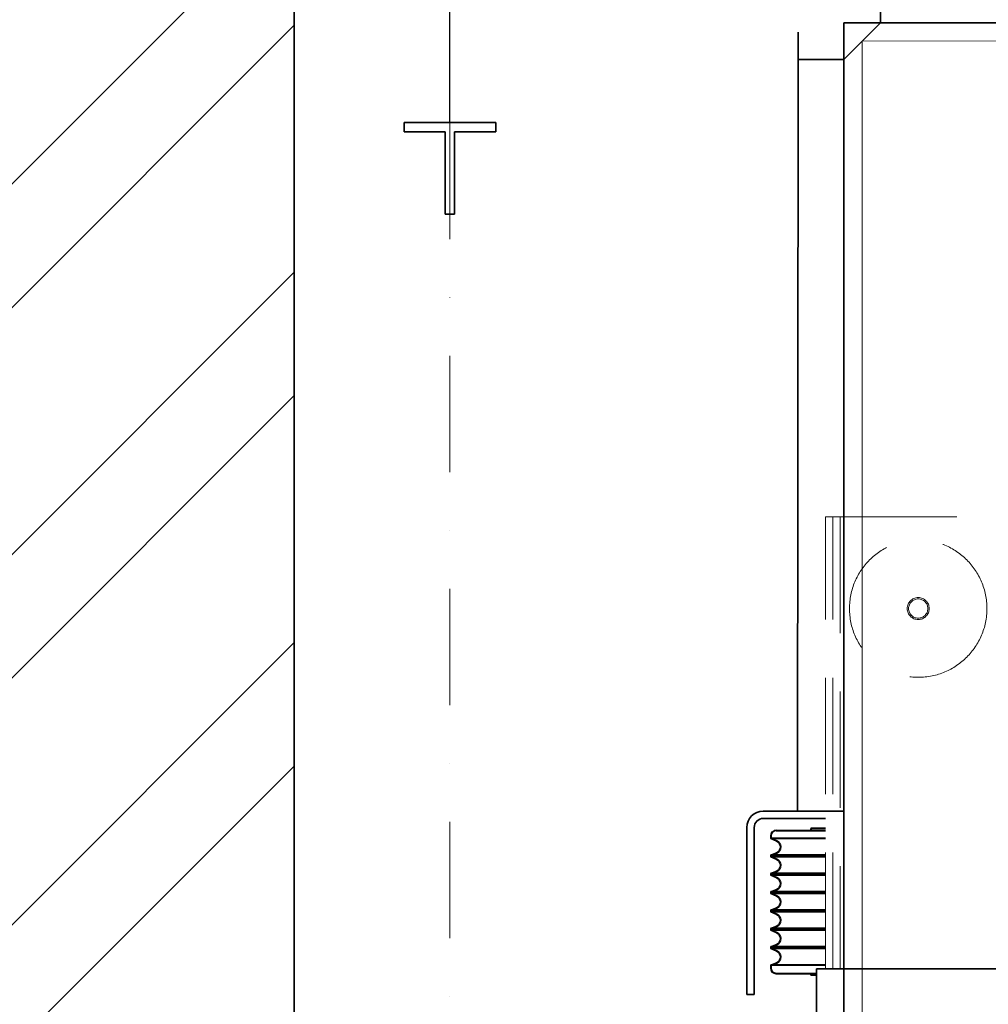
# Model space of a CAD drawing. Units: millimetres. Extents: x -334494 to -22080, y -93041 to 34289.
# Drawn here: x -324199 to -323671, y -86805 to -86268 of the extents above; entities that cross this region are included whole.
import ezdxf

# ---------------------------------------------------------------- set-up
doc = ezdxf.new("R2010")
doc.units = ezdxf.units.MM
doc.header["$LTSCALE"] = 20
doc.header["$PDMODE"] = 1
doc.linetypes.add('ČERCHOVANÁ2', pattern=[12.7, 6.35, -3.175, 0, -3.175])
doc.linetypes.add('ČÁRKOVANÁ2', pattern=[9.525, 6.35, -3.175])
doc.layers.get('Defpoints').update_dxf_attribs({"lineweight": 9})
for name, color, linetype, lineweight in [('KABINA', 5, 'Continuous', 35), ('KOTY', 7, 'Continuous', 9), ('OSY', 1, 'ČERCHOVANÁ2', 9), ('POPIS', 6, 'Continuous', 40), ('PŘEJEZD', 7, 'ČÁRKOVANÁ2', 9), ('RÁM', 4, 'Continuous', 35), ('VODÍTKA', 36, 'Continuous', 35), ('ZDI', 3, 'Continuous', 35)]:
    doc.layers.add(name, color=color, linetype=linetype, lineweight=lineweight)
doc.styles.get("Standard").update_dxf_attribs({"font": 'arial.ttf'})
doc.dimstyles.get("Standard").update_dxf_attribs({"dimscale": 20, "dimtxt": 3, "dimasz": 3, "dimexe": 1, "dimexo": 0, "dimgap": 1.5, "dimtad": 1, "dimdsep": 46, "dimtxsty": 'Standard', "dimcen": 0, "dimdle": 1, "dimclrd": 256, "dimclre": 256, "dimclrt": 256, "dimaunit": 1, "dimadec": 0, "dimazin": 0, "dimtfac": 0.6, "dimtmove": 0, "dimatfit": 0, "dimfxl": 0, "dimtolj": 1, "dimarcsym": 0})

# ---------------------------------------------------------------- blocks, each defined once
blk = doc.blocks.new('*D183')
at = {"layer": 'Defpoints', "color": 0, "ltscale": 0.5}
for p in [(-323964.38, -85839.37), (-324049.36, -86179.26), (-323964.38, -86324.26)]:
    blk.add_point(p, dxfattribs=at)
at = {"layer": 'KOTY', "lineweight": -2, "ltscale": 0.5}
for p, q in [((-324049.36, -86179.26), (-324049.36, -85819.37)), ((-323964.38, -86324.26), (-323964.38, -85819.37)), ((-324109.36, -85839.37), (-324169.36, -85839.37)), ((-324049.36, -85839.37), (-323964.38, -85839.37)), ((-323904.38, -85839.37), (-323844.38, -85839.37))]:
    blk.add_line(p, q, dxfattribs=at)
at = {"layer": 'KOTY', "ltscale": 0.5}
for points in [[(-324109.36, -85829.37), (-324109.36, -85849.37), (-324049.36, -85839.37)], [(-323904.38, -85829.37), (-323904.38, -85849.37), (-323964.38, -85839.37)]]:
    blk.add_solid(points, dxfattribs=at)
at = {"layer": 'KOTY', "ltscale": 0.5, "insert": (-324006.87, -85778.73), "char_height": 60, "attachment_point": 5}
blk.add_mtext('\\A1;85', dxfattribs=at)

msp = doc.modelspace()

# ---------------------------------------------------------------- hatches: boundary and pattern name
at = {"layer": 'KOTY', "ltscale": 0.5}
h = msp.add_hatch(dxfattribs=at)
h.set_pattern_fill('ANSI32', color=256, scale=15)
h.set_pattern_definition([(45, (-59493.81, -64519.17), (-101.02788, 101.02788), []), (45, (-59426.46, -64519.17), (-101.02788, 101.02788), [])])
h.paths.add_polyline_path([(-322399.3568, -85979.2591), (-324249.3568, -85979.2591), (-324249.3568, -87849.2591), (-323984.3568, -87849.2591), (-323694.3568, -87849.2591), (-323694.3568, -87729.2591), (-323694.3568, -87649.2591), (-324049.3568, -87649.2591), (-324049.3568, -86179.2591), (-322599.3568, -86179.2591), (-322599.3568, -87649.2591), (-322654.3568, -87649.2591), (-322654.3568, -87849.2591), (-322399.3568, -87849.2591)])

# ---------------------------------------------------------------- linework, layer by layer
at = {"layer": 'KABINA'}
for p, q in [((-323729.3568, -86269.8171), (-323729.3568, -86244.8171)), ((-323749.3568, -86269.8171), (-322749.3568, -86269.2591)), ((-323749.3568, -87289.8171), (-323749.3568, -86269.8171)), ((-323749.3568, -86289.8171), (-323729.3568, -86269.8171)), ((-323774.3568, -86289.8171), (-323774.3568, -86274.8171)), ((-323774.6748, -86699.7591), (-323774.3568, -86289.8171)), ((-323749.3568, -86289.8171), (-323774.3568, -86289.8171)), ((-323774.3568, -86289.8171), (-323774.3568, -86304.8171)), ((-323774.6748, -86699.7591), (-323749.6748, -86699.7591))]:
    msp.add_line(p, q, dxfattribs=at)
at = {"layer": 'KOTY', "ltscale": 0.5}
for points in [[(-323739.3568, -86279.8171), (-322759.3568, -86279.2591), (-322769.3568, -86269.2591), (-323729.3568, -86269.8171)], [(-323749.3568, -87289.8171), (-323739.3568, -87289.8171), (-323739.3568, -86279.8171), (-323749.3568, -86289.8171)]]:
    msp.add_lwpolyline(points, close=True, dxfattribs=at)
at = {"layer": 'OSY', "ltscale": 0.5}
msp.add_line((-323964.3822, -86324.2579), (-323964.3822, -87174.2579), dxfattribs=at)
at = {"layer": 'POPIS', "ltscale": 0.5}
for p, q in [((-323786.3568, -86710.2591), (-323759.3568, -86710.2591)), ((-323767.3568, -86709.2591), (-323767.3568, -86710.2591)), ((-323759.3568, -86709.2591), (-323767.3568, -86709.2591)), ((-323789.3568, -86713.2591), (-323789.3568, -86714.6965)), ((-323786.0366, -86716.0717), (-323789.3568, -86714.6965)), ((-323759.3568, -86714.6965), (-323789.3568, -86714.6965)), ((-323789.3568, -86723.8218), (-323786.0366, -86722.4465)), ((-323759.3568, -86723.8218), (-323789.3568, -86723.8218)), ((-323789.3568, -86723.8218), (-323789.3568, -86724.6965)), ((-323786.0366, -86726.0717), (-323789.3568, -86724.6965)), ((-323759.3568, -86724.6965), (-323789.3568, -86724.6965)), ((-323789.3568, -86733.8218), (-323786.0366, -86732.4465)), ((-323759.3568, -86733.8218), (-323789.3568, -86733.8218)), ((-323789.3568, -86733.8218), (-323789.3568, -86734.6965)), ((-323786.0366, -86736.0717), (-323789.3568, -86734.6965)), ((-323759.3568, -86734.6965), (-323789.3568, -86734.6965)), ((-323789.3568, -86743.8218), (-323786.0366, -86742.4465)), ((-323759.3568, -86743.8218), (-323789.3568, -86743.8218)), ((-323789.3568, -86743.8218), (-323789.3568, -86744.6965)), ((-323786.0366, -86746.0717), (-323789.3568, -86744.6965)), ((-323759.3568, -86744.6965), (-323789.3568, -86744.6965)), ((-323789.3568, -86753.8218), (-323786.0366, -86752.4465)), ((-323759.3568, -86753.8218), (-323789.3568, -86753.8218)), ((-323789.3568, -86753.8218), (-323789.3568, -86754.6965)), ((-323786.0366, -86756.0717), (-323789.3568, -86754.6965)), ((-323759.3568, -86754.6965), (-323789.3568, -86754.6965)), ((-323789.3568, -86763.8218), (-323786.0366, -86762.4465)), ((-323759.3568, -86763.8218), (-323789.3568, -86763.8218)), ((-323789.3568, -86763.8218), (-323789.3568, -86764.6965)), ((-323786.0366, -86766.0717), (-323789.3568, -86764.6965)), ((-323759.3568, -86764.6965), (-323789.3568, -86764.6965)), ((-323789.3568, -86773.8218), (-323786.0366, -86772.4465)), ((-323759.3568, -86773.8218), (-323789.3568, -86773.8218)), ((-323789.3568, -86773.8218), (-323789.3568, -86774.6965)), ((-323786.0366, -86776.0717), (-323789.3568, -86774.6965)), ((-323759.3568, -86774.6965), (-323789.3568, -86774.6965)), ((-323789.3568, -86783.8218), (-323786.0366, -86782.4465)), ((-323759.3568, -86783.8218), (-323789.3568, -86783.8218)), ((-323789.3568, -86783.8218), (-323789.3568, -86785.2591)), ((-323786.3568, -86788.2591), (-323764.3568, -86788.2591)), ((-323767.3568, -86788.2591), (-323767.3568, -86789.2591)), ((-323764.3568, -86789.2591), (-323767.3568, -86789.2591))]:
    msp.add_line(p, q, dxfattribs=at)
for centre, radius, start, end in [((-323786.3568, -86713.2591), 3, 90, 180), ((-323787.3568, -86719.2591), 3.45, 292.5, 67.5), ((-323787.3568, -86729.2591), 3.45, 292.5, 67.5), ((-323787.3568, -86739.2591), 3.45, 292.5, 67.5), ((-323787.3568, -86749.2591), 3.45, 292.5, 67.5), ((-323787.3568, -86759.2591), 3.45, 292.5, 67.5), ((-323787.3568, -86769.2591), 3.45, 292.5, 67.5), ((-323787.3568, -86779.2591), 3.45, 292.5, 67.5), ((-323786.3568, -86785.2591), 3, 180, 270)]:
    msp.add_arc(centre, radius, start, end, dxfattribs=at)
at = {"layer": 'PŘEJEZD', "ltscale": 0.5}
for p, q in [((-323759.3568, -86785.7591), (-323759.3568, -86539.2591)), ((-323759.3568, -86539.2591), (-323751.3568, -86539.2591)), ((-323755.3568, -86785.7591), (-323755.3568, -86539.2591)), ((-323751.3568, -86539.2591), (-323751.3568, -86785.7591)), ((-323751.3568, -86539.2591), (-323665.3568, -86539.2591))]:
    msp.add_line(p, q, dxfattribs=at)
for radius in [37.5, 6, 5.25]:
    msp.add_circle((-323708.8568, -86589.2591), radius, dxfattribs=at)
at = {"layer": 'RÁM', "ltscale": 0.5}
for p, q in [((-323759.3568, -86699.7591), (-323793.4368, -86699.7591)), ((-323759.3568, -86703.7591), (-323793.4368, -86703.7591)), ((-323802.3568, -86799.7591), (-323802.3568, -86708.6791)), ((-323798.3568, -86799.7591), (-323798.3568, -86708.6791)), ((-323764.3568, -86845.6454), (-323764.3568, -86785.7591)), ((-322734.3568, -86785.7591), (-323764.3568, -86785.7591)), ((-323798.3568, -86799.7591), (-323802.3568, -86799.7591))]:
    msp.add_line(p, q, dxfattribs=at)
for radius in [8.92, 4.92]:
    msp.add_arc((-323793.4368, -86708.6791), radius, 90, 180, dxfattribs=at)
at = {"layer": 'VODÍTKA', "ltscale": 0.75}
for p, q in [((-323989.3822, -86324.2579), (-323939.3822, -86324.2579)), ((-323989.3822, -86324.2579), (-323989.3822, -86329.2579)), ((-323989.3822, -86329.2579), (-323966.8822, -86329.2579)), ((-323966.8822, -86329.2579), (-323966.8822, -86374.2579)), ((-323961.8822, -86329.2579), (-323961.8822, -86374.2579)), ((-323961.8822, -86329.2579), (-323939.3822, -86329.2579)), ((-323939.3822, -86324.2579), (-323939.3822, -86329.2579)), ((-323961.8822, -86374.2579), (-323966.8822, -86374.2579))]:
    msp.add_line(p, q, dxfattribs=at)
at = {"layer": 'ZDI', "ltscale": 0.5}
msp.add_lwpolyline([(-324049.3568, -87649.2591), (-322599.3568, -87649.2591), (-322599.3568, -86179.2591), (-324049.3568, -86179.2591)], close=True, dxfattribs=at)

# ---------------------------------------------------------------- dimensions: what is measured, and where the dimension line sits
at = {"layer": 'KOTY', "ltscale": 0.5}
dim = msp.add_linear_dim(base=(-323964.3822, -85839.3653), p1=(-324049.3568, -86179.2591), p2=(-323964.3822, -86324.2579), dimstyle='Standard', override={"dimdec": 0}, dxfattribs=at)
dim.commit()
dim.dimension.update_dxf_attribs({"geometry": '*D183', "text_midpoint": (-324006.8695, -85839.3653), "dimtype": 160})

doc.saveas('drawing.dxf')
